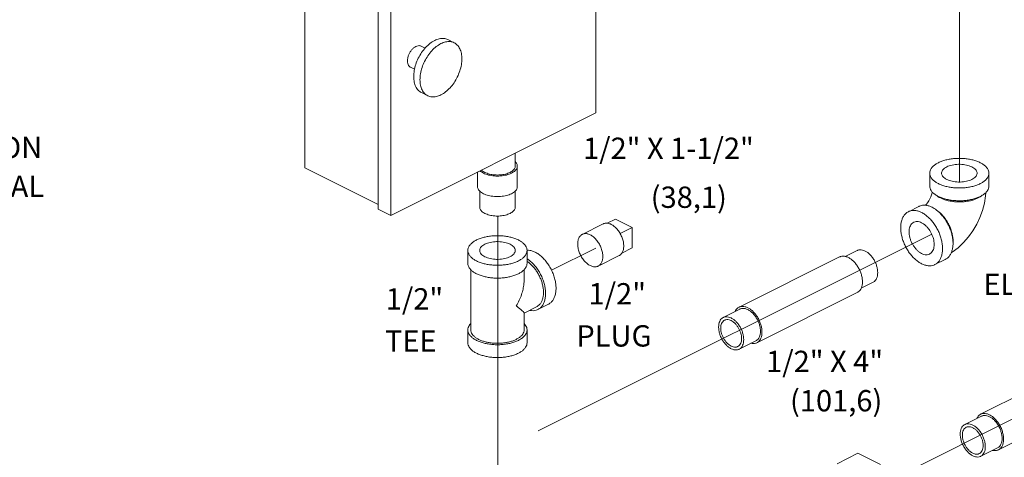
# Model space of a CAD drawing. Units: inches. Extents: x 8.6 to 78.5, y 13 to 94.7.
# Drawn here: x 42.4 to 63.1, y 55.8 to 65 of the extents above; entities that cross this region are included whole.
import ezdxf

# ---------------------------------------------------------------- set-up
doc = ezdxf.new("R2010")
doc.units = ezdxf.units.IN
doc.header["$MEASUREMENT"] = 0
doc.layers.add('Dim', color=3, linetype='Continuous')

msp = doc.modelspace()

# ---------------------------------------------------------------- linework, layer by layer
at = {"lineweight": 20}
for p, q in [((62.194, 69.944), (62.194, 61.612)), ((53.564, 51.732), (72.034, 60.972)), ((52.446, 60.895), (52.446, 51.925)), ((53.296, 56.357), (61.608, 60.515)), ((53.582, 59.751), (54.516, 60.219))]:
    msp.add_line(p, q, dxfattribs=at)
at = {"linetype": 'Continuous', "lineweight": 20}
for p, q in [((54.516, 69.245), (54.516, 63.074)), ((48.373, 67.975), (48.373, 61.913)), ((49.919, 61.041), (49.919, 67.212)), ((50.185, 60.909), (50.185, 67.079)), ((50.827, 64.483), (50.912, 64.44)), ((51.392, 64.619), (51.525, 64.553)), ((50.603, 64.035), (50.689, 63.993)), ((50.833, 63.501), (50.966, 63.435)), ((54.516, 63.074), (50.185, 60.909)), ((52.813, 62.223), (52.813, 61.948)), ((49.919, 61.14), (48.373, 61.913)), ((52.018, 61.826), (52.018, 61.515)), ((52.858, 61.948), (52.858, 61.515)), ((61.565, 61.8), (61.565, 61.529)), ((62.815, 61.8), (62.815, 61.529)), ((52.063, 61.421), (52.063, 61.082)), ((52.813, 61.421), (52.813, 61.082)), ((50.185, 60.909), (49.919, 61.041)), ((61.336, 61.097), (61.115, 60.987)), ((54.672, 60.729), (54.23, 60.508)), ((54.752, 60.744), (54.928, 60.831)), ((54.928, 60.831), (55.281, 60.655)), ((55.028, 60.528), (55.281, 60.655)), ((55.281, 60.655), (55.281, 60.222)), ((51.813, 60.168), (51.813, 59.897)), ((53.063, 60.168), (53.063, 59.897)), ((55.067, 60.114), (55.281, 60.222)), ((59.783, 60.041), (60.034, 60.167)), ((55.007, 60.059), (54.565, 59.838)), ((57.539, 58.97), (59.661, 60.03)), ((61.895, 59.979), (61.674, 59.869)), ((51.876, 58.49), (51.876, 59.762)), ((53.001, 59.537), (53.001, 59.762)), ((60.118, 59.37), (60.37, 59.496)), ((57.915, 58.218), (60.036, 59.279)), ((53.001, 58.846), (53.264, 58.977)), ((53.001, 58.49), (53.001, 58.849)), ((53.513, 59.032), (53.292, 58.922)), ((57.206, 58.753), (57.559, 58.929)), ((51.813, 58.49), (51.813, 58.219)), ((53.063, 58.49), (53.063, 58.219)), ((57.541, 58.082), (57.895, 58.259)), ((62.64, 56.709), (65.469, 58.123)), ((63.016, 55.958), (65.845, 57.372)), ((62.307, 56.492), (62.661, 56.669)), ((62.642, 55.821), (62.996, 55.998)), ((60.05, 55.886), (59.608, 55.665)), ((60.526, 55.648), (60.05, 55.886))]:
    msp.add_line(p, q, dxfattribs=at)
for points in [[(61.476, 61.121), (61.496, 61.143), (61.521, 61.177), (61.546, 61.216), (61.569, 61.259), (61.589, 61.303), (61.604, 61.346), (61.616, 61.386), (61.619, 61.404)], [(62.019, 60.12), (62.04, 60.132), (62.165, 60.226), (62.281, 60.335), (62.386, 60.455), (62.478, 60.585), (62.558, 60.723), (62.626, 60.866), (62.68, 61.015), (62.72, 61.168), (62.744, 61.322), (62.748, 61.388)]]:
    msp.add_lwpolyline(points, dxfattribs=at)
for points, start_tangent, end_tangent in [([(50.715, 64.475), (50.669, 64.445), (50.626, 64.402), (50.59, 64.35), (50.562, 64.291), (50.544, 64.23), (50.538, 64.171), (50.544, 64.118), (50.562, 64.074), (50.59, 64.043), (50.603, 64.035)], (-0.894427, -0.447214), (0.895078, -0.445909)), ([(50.833, 63.501), (50.767, 63.55), (50.714, 63.626), (50.682, 63.724), (50.671, 63.839), (50.682, 63.965), (50.714, 64.096), (50.767, 64.225), (50.837, 64.346), (50.921, 64.452), (51.014, 64.539), (51.113, 64.601)], (-0.894136, 0.447795), (0.894427, 0.447214)), ([(50.827, 64.483), (50.803, 64.491), (50.761, 64.491), (50.715, 64.475)], (-0.895078, 0.445909), (-0.894427, -0.447214)), ([(50.966, 63.435), (50.9, 63.484), (50.847, 63.56), (50.814, 63.658), (50.803, 63.773), (50.814, 63.899), (50.847, 64.03), (50.9, 64.159), (50.97, 64.279), (51.053, 64.386), (51.147, 64.472), (51.245, 64.535)], (-0.894198, 0.447671), (0.894427, 0.447214)), ([(51.392, 64.619), (51.388, 64.621), (51.304, 64.644), (51.211, 64.637), (51.113, 64.601)], (-0.894136, 0.447795), (-0.894427, -0.447214)), ([(51.525, 64.553), (51.521, 64.555), (51.437, 64.577), (51.344, 64.571), (51.245, 64.535)], (-0.894198, 0.447671), (-0.894427, -0.447214)), ([(51.245, 63.453), (51.344, 63.515), (51.437, 63.602), (51.521, 63.708), (51.591, 63.829), (51.643, 63.958), (51.676, 64.089), (51.687, 64.215), (51.676, 64.33), (51.643, 64.428), (51.591, 64.504), (51.525, 64.553)], (0.894427, 0.447214), (-0.894198, 0.447671)), ([(51.245, 63.453), (51.147, 63.417), (51.053, 63.41), (50.97, 63.433), (50.966, 63.435)], (-0.894427, -0.447214), (-0.894198, 0.447671)), ([(52.858, 61.948), (52.853, 61.981), (52.838, 62.013), (52.814, 62.043)], (0.000001, 1), (-0.709804, 0.704399)), ([(62.632, 62.021), (62.558, 62.053), (62.474, 62.078), (62.383, 62.097), (62.288, 62.109), (62.19, 62.112), (62.093, 62.109), (61.997, 62.097), (61.907, 62.078), (61.823, 62.053), (61.748, 62.021), (61.685, 61.984), (61.633, 61.942), (61.596, 61.897), (61.573, 61.849), (61.565, 61.8)], (-0.894427, 0.447214), (0.000001, -1)), ([(62.565, 61.8), (62.562, 61.826), (62.546, 61.86), (62.518, 61.891), (62.479, 61.92), (62.43, 61.944), (62.373, 61.964), (62.309, 61.978), (62.242, 61.986), (62.173, 61.987), (62.104, 61.982), (62.039, 61.971), (61.978, 61.955), (61.925, 61.933)], (-0.001715, 0.999999), (-0.894427, -0.447214)), ([(62.632, 62.021), (62.696, 61.984), (62.747, 61.942), (62.785, 61.897), (62.808, 61.849), (62.815, 61.8)], (0.894427, -0.447214), (0.000001, -1)), ([(52.735, 61.8), (52.685, 61.778), (52.629, 61.761), (52.568, 61.749), (52.504, 61.741), (52.438, 61.738), (52.373, 61.741), (52.309, 61.749), (52.248, 61.761), (52.192, 61.778), (52.141, 61.8), (52.099, 61.825), (52.067, 61.85)], (-0.894427, -0.447214), (-0.727774, 0.685817)), ([(52.704, 61.816), (52.659, 61.797), (52.609, 61.781), (52.554, 61.77), (52.497, 61.763), (52.438, 61.761), (52.38, 61.763), (52.323, 61.77), (52.268, 61.781), (52.218, 61.797), (52.173, 61.816), (52.135, 61.838), (52.104, 61.863), (52.101, 61.867)], (-0.894427, -0.447214), (-0.695875, 0.718163)), ([(52.704, 61.816), (52.742, 61.838), (52.773, 61.863), (52.795, 61.89), (52.809, 61.919), (52.813, 61.948)], (0.894427, 0.447214), (0.000001, 1)), ([(52.735, 61.8), (52.778, 61.825), (52.813, 61.853), (52.838, 61.883), (52.853, 61.916), (52.858, 61.948)], (0.894427, 0.447214), (0.000001, 1)), ([(61.565, 61.8), (61.573, 61.751), (61.596, 61.703), (61.633, 61.658), (61.685, 61.616), (61.748, 61.579)], (0.000001, -1), (0.894427, -0.447214)), ([(62.815, 61.8), (62.808, 61.751), (62.785, 61.703), (62.747, 61.658), (62.696, 61.616), (62.632, 61.579), (62.558, 61.547), (62.474, 61.521), (62.383, 61.503), (62.288, 61.491), (62.19, 61.487), (62.093, 61.491), (61.997, 61.503), (61.907, 61.521), (61.823, 61.547), (61.748, 61.579)], (0.000001, -1), (-0.894427, 0.447214)), ([(61.815, 61.8), (61.816, 61.809), (61.825, 61.843), (61.847, 61.876), (61.881, 61.906), (61.925, 61.933)], (-0.001715, 0.999999), (0.894427, 0.447214)), ([(62.455, 61.667), (62.402, 61.645), (62.342, 61.628), (62.276, 61.617), (62.208, 61.613), (62.139, 61.614), (62.071, 61.622), (62.008, 61.636), (61.951, 61.656), (61.902, 61.68), (61.863, 61.709), (61.835, 61.74), (61.819, 61.774), (61.815, 61.8)], (-0.894427, -0.447214), (-0.001715, 0.999999)), ([(62.455, 61.667), (62.5, 61.694), (62.533, 61.724), (62.555, 61.757), (62.565, 61.791), (62.565, 61.8)], (0.894427, 0.447214), (-0.001715, 0.999999)), ([(52.735, 61.367), (52.685, 61.345), (52.629, 61.328), (52.568, 61.316), (52.504, 61.308), (52.438, 61.305), (52.373, 61.308), (52.309, 61.316), (52.248, 61.328), (52.192, 61.345), (52.141, 61.367), (52.099, 61.392), (52.064, 61.42), (52.039, 61.45), (52.024, 61.483), (52.018, 61.515)], (-0.894427, -0.447214), (0.000001, 1)), ([(52.735, 61.367), (52.778, 61.392), (52.813, 61.42), (52.838, 61.45), (52.853, 61.483), (52.858, 61.515)], (0.894427, 0.447214), (0.000001, 1)), ([(61.565, 61.529), (61.573, 61.48), (61.596, 61.433), (61.633, 61.387), (61.685, 61.346), (61.748, 61.308)], (0.000001, -1), (0.894427, -0.447214)), ([(61.705, 61.333), (61.74, 61.307), (61.745, 61.303)], (0.761322, -0.648374), (0.839723, -0.543015)), ([(62.815, 61.529), (62.808, 61.48), (62.785, 61.433), (62.747, 61.387), (62.696, 61.346), (62.632, 61.308), (62.558, 61.276), (62.474, 61.251), (62.383, 61.232), (62.288, 61.221), (62.19, 61.217), (62.093, 61.221), (61.997, 61.232), (61.907, 61.251), (61.823, 61.276), (61.748, 61.308)], (0.000001, -1), (-0.894427, 0.447214)), ([(61.793, 61.276), (61.853, 61.25), (61.921, 61.228), (61.994, 61.212), (62.071, 61.2), (62.15, 61.195), (62.23, 61.195), (62.31, 61.2), (62.387, 61.212), (62.46, 61.228), (62.527, 61.25), (62.588, 61.276), (62.641, 61.307), (62.675, 61.333)], (0.894427, -0.447214), (0.761331, 0.648364)), ([(61.336, 61.097), (61.356, 61.106), (61.415, 61.121), (61.479, 61.121), (61.547, 61.108), (61.616, 61.08)], (0.894314, 0.447439), (0.894427, -0.447214)), ([(61.745, 61.303), (61.793, 61.276)], (0.839723, -0.543015), (0.894427, -0.447214)), ([(52.704, 60.95), (52.659, 60.931), (52.609, 60.915), (52.554, 60.904), (52.497, 60.897), (52.438, 60.895), (52.38, 60.897), (52.323, 60.904), (52.268, 60.915), (52.218, 60.931), (52.173, 60.95), (52.135, 60.972), (52.104, 60.997), (52.082, 61.024), (52.068, 61.053), (52.063, 61.082)], (-0.894427, -0.447214), (0.000001, 1)), ([(52.704, 60.95), (52.742, 60.972), (52.773, 60.997), (52.795, 61.024), (52.809, 61.053), (52.813, 61.082)], (0.894427, 0.447214), (0.000001, 1)), ([(61.395, 59.887), (61.326, 59.928), (61.258, 59.981), (61.194, 60.046), (61.135, 60.12), (61.082, 60.201), (61.037, 60.289), (61.001, 60.379), (60.975, 60.471), (60.958, 60.561), (60.953, 60.649), (60.958, 60.731), (60.975, 60.805), (61.001, 60.871), (61.037, 60.925), (61.082, 60.967), (61.115, 60.987)], (-0.894427, 0.447214), (0.894314, 0.447439)), ([(61.115, 60.987), (61.135, 60.996), (61.194, 61.011), (61.258, 61.011), (61.326, 60.997), (61.395, 60.969)], (0.894314, 0.447439), (0.894427, -0.447214)), ([(61.674, 59.869), (61.707, 59.889), (61.752, 59.931), (61.789, 59.985), (61.815, 60.05), (61.831, 60.125), (61.837, 60.207), (61.831, 60.294), (61.815, 60.385), (61.789, 60.477), (61.752, 60.567), (61.707, 60.654), (61.655, 60.736), (61.595, 60.81), (61.531, 60.874), (61.464, 60.928), (61.395, 60.969)], (0.894314, 0.447439), (-0.894427, 0.447214)), ([(61.663, 61.053), (61.616, 61.08)], (-0.845304, 0.534286), (-0.894427, 0.447214)), ([(61.895, 59.979), (61.928, 59.999), (61.973, 60.041), (62.01, 60.096), (62.036, 60.161), (62.052, 60.235), (62.058, 60.317), (62.052, 60.405), (62.036, 60.496), (62.01, 60.587), (61.973, 60.678), (61.928, 60.765), (61.876, 60.846), (61.816, 60.92), (61.752, 60.985), (61.685, 61.038), (61.663, 61.053)], (0.894314, 0.447439), (-0.845304, 0.534286)), ([(61.712, 61.018), (61.717, 61.014), (61.772, 60.972), (61.825, 60.921), (61.875, 60.863), (61.92, 60.798), (61.961, 60.729), (61.995, 60.657), (62.022, 60.582), (62.042, 60.507), (62.054, 60.433), (62.058, 60.362), (62.057, 60.339)], (0.834571, -0.5509), (-0.038803, -0.999247)), ([(54.84, 60.719), (54.806, 60.733), (54.774, 60.741), (54.742, 60.745), (54.712, 60.742), (54.684, 60.735), (54.672, 60.729)], (-0.894427, 0.447214), (-0.894407, -0.447255)), ([(54.84, 60.719), (54.873, 60.699), (54.905, 60.675), (54.937, 60.647), (54.967, 60.615), (54.995, 60.579), (55.021, 60.54), (55.044, 60.499), (55.063, 60.456), (55.079, 60.412), (55.092, 60.368), (55.1, 60.325), (55.104, 60.282), (55.104, 60.241), (55.1, 60.203), (55.092, 60.167), (55.079, 60.136), (55.063, 60.108), (55.044, 60.085), (55.021, 60.066), (55.007, 60.059)], (0.894427, -0.447214), (-0.894407, -0.447255)), ([(61.227, 60.763), (61.199, 60.745), (61.169, 60.712), (61.148, 60.669), (61.134, 60.618), (61.13, 60.56)], (-0.89414, -0.447788), (0, -1)), ([(61.66, 60.295), (61.655, 60.357), (61.642, 60.422), (61.62, 60.486), (61.591, 60.549), (61.555, 60.607), (61.513, 60.66), (61.467, 60.704), (61.419, 60.739), (61.37, 60.764), (61.322, 60.777), (61.277, 60.778), (61.235, 60.767), (61.227, 60.763)], (0, 1), (-0.89414, -0.447788)), ([(54.23, 60.508), (54.216, 60.5), (54.193, 60.482), (54.174, 60.459), (54.158, 60.431), (54.145, 60.399), (54.137, 60.364), (54.133, 60.326), (54.133, 60.285), (54.137, 60.242), (54.145, 60.199), (54.158, 60.155), (54.174, 60.111), (54.193, 60.068), (54.216, 60.027), (54.242, 59.988), (54.27, 59.952), (54.3, 59.92), (54.332, 59.891), (54.364, 59.867), (54.398, 59.848)], (-0.894407, -0.447255), (0.894427, -0.447214)), ([(54.398, 60.498), (54.364, 60.512), (54.332, 60.52), (54.3, 60.524), (54.27, 60.521), (54.242, 60.514), (54.23, 60.508)], (-0.894427, 0.447214), (-0.894407, -0.447255)), ([(61.563, 60.092), (61.555, 60.089), (61.513, 60.078), (61.467, 60.079), (61.419, 60.092), (61.37, 60.117), (61.322, 60.152), (61.277, 60.196), (61.235, 60.249), (61.199, 60.307), (61.169, 60.37), (61.148, 60.434), (61.134, 60.499), (61.13, 60.56)], (-0.89414, -0.447788), (0, 1)), ([(52.88, 60.389), (52.806, 60.42), (52.722, 60.446), (52.632, 60.465), (52.536, 60.476), (52.438, 60.48), (52.341, 60.476), (52.245, 60.465), (52.155, 60.446), (52.071, 60.42), (51.996, 60.389), (51.933, 60.351), (51.882, 60.31), (51.844, 60.264), (51.821, 60.217), (51.813, 60.168)], (-0.894427, 0.447214), (0.000001, -1)), ([(52.704, 60.3), (52.65, 60.322), (52.59, 60.339), (52.524, 60.35), (52.456, 60.355), (52.387, 60.353), (52.319, 60.345), (52.256, 60.331), (52.199, 60.312), (52.15, 60.287), (52.111, 60.259), (52.083, 60.227), (52.067, 60.194), (52.063, 60.168)], (-0.894427, 0.447214), (-0.001715, -0.999999)), ([(52.704, 60.3), (52.748, 60.274), (52.781, 60.243), (52.803, 60.211), (52.813, 60.176), (52.813, 60.168)], (0.894427, -0.447214), (-0.001715, -0.999999)), ([(52.88, 60.389), (52.944, 60.351), (52.995, 60.31), (53.033, 60.264), (53.056, 60.217), (53.063, 60.168)], (0.894427, -0.447214), (0.000001, -1)), ([(54.398, 60.498), (54.431, 60.479), (54.464, 60.455), (54.495, 60.426), (54.525, 60.394), (54.553, 60.358), (54.579, 60.319), (54.602, 60.278), (54.621, 60.235), (54.638, 60.191), (54.65, 60.147), (54.658, 60.104), (54.662, 60.061), (54.662, 60.02), (54.658, 59.982), (54.65, 59.946), (54.638, 59.915), (54.621, 59.887), (54.602, 59.864), (54.579, 59.845), (54.565, 59.838)], (0.894427, -0.447214), (-0.894407, -0.447255)), ([(61.66, 60.295), (61.655, 60.238), (61.642, 60.187), (61.62, 60.144), (61.591, 60.111), (61.563, 60.092)], (0, -1), (-0.89414, -0.447788)), ([(51.813, 60.168), (51.821, 60.119), (51.844, 60.071), (51.882, 60.026), (51.933, 59.984), (51.996, 59.947)], (0.000001, -1), (0.894427, -0.447214)), ([(53.063, 60.168), (53.056, 60.119), (53.033, 60.071), (52.995, 60.026), (52.944, 59.984), (52.88, 59.947), (52.806, 59.915), (52.722, 59.889), (52.632, 59.87), (52.536, 59.859), (52.438, 59.855), (52.341, 59.859), (52.245, 59.87), (52.155, 59.889), (52.071, 59.915), (51.996, 59.947)], (0.000001, -1), (-0.894427, 0.447214)), ([(52.063, 60.168), (52.064, 60.159), (52.073, 60.125), (52.095, 60.092), (52.129, 60.062), (52.173, 60.035)], (-0.001715, -0.999999), (0.894427, -0.447214)), ([(52.813, 60.168), (52.81, 60.142), (52.794, 60.108), (52.766, 60.076), (52.727, 60.048), (52.678, 60.023), (52.621, 60.004), (52.558, 59.99), (52.49, 59.982), (52.421, 59.98), (52.353, 59.985), (52.287, 59.996), (52.226, 60.013), (52.173, 60.035)], (-0.001715, -0.999999), (-0.894427, 0.447214)), ([(53.676, 59.37), (53.67, 59.462), (53.652, 59.558), (53.623, 59.654), (53.583, 59.749), (53.533, 59.84), (53.476, 59.923), (53.411, 59.998), (53.342, 60.062), (53.27, 60.112), (53.197, 60.149), (53.125, 60.17), (53.064, 60.176)], (0, 1), (-0.999948, -0.010191)), ([(60.202, 60.156), (60.147, 60.177), (60.094, 60.182), (60.046, 60.172), (60.034, 60.167)], (-0.894427, 0.447214), (-0.893993, -0.44808)), ([(60.202, 60.156), (60.257, 60.122), (60.31, 60.074), (60.358, 60.016), (60.399, 59.95), (60.432, 59.879), (60.454, 59.806), (60.466, 59.734), (60.466, 59.666), (60.454, 59.605), (60.432, 59.554), (60.399, 59.516), (60.37, 59.496)], (0.894427, -0.447214), (-0.893993, -0.44808)), ([(51.813, 59.897), (51.821, 59.848), (51.844, 59.8), (51.882, 59.755), (51.933, 59.713), (51.996, 59.676)], (0.000001, -1), (0.894427, -0.447214)), ([(53.063, 59.897), (53.056, 59.848), (53.033, 59.8), (52.995, 59.755), (52.944, 59.713), (52.88, 59.676), (52.806, 59.644), (52.722, 59.619), (52.632, 59.6), (52.536, 59.588), (52.438, 59.584), (52.341, 59.588), (52.245, 59.6), (52.155, 59.619), (52.071, 59.644), (51.996, 59.676)], (0.000001, -1), (-0.894427, 0.447214)), ([(53.455, 59.26), (53.449, 59.352), (53.431, 59.447), (53.402, 59.544), (53.362, 59.639), (53.312, 59.729), (53.255, 59.813), (53.19, 59.888), (53.121, 59.951), (53.064, 59.993)], (0, 1), (-0.841443, 0.540346)), ([(53.064, 59.938), (53.075, 59.931), (53.136, 59.882), (53.194, 59.824), (53.247, 59.758), (53.294, 59.684), (53.335, 59.606), (53.367, 59.525), (53.391, 59.442), (53.406, 59.36), (53.411, 59.282), (53.406, 59.208), (53.391, 59.141), (53.367, 59.082), (53.335, 59.033), (53.294, 58.996), (53.264, 58.977)], (0.835338, -0.549737), (-0.894314, -0.447439)), ([(59.848, 60.018), (59.79, 60.04), (59.735, 60.048), (59.683, 60.04), (59.661, 60.03)], (-0.894427, 0.447214), (-0.894401, -0.447266)), ([(59.848, 60.018), (59.906, 59.982), (59.962, 59.934), (60.013, 59.875), (60.058, 59.807), (60.095, 59.733), (60.123, 59.657), (60.14, 59.58), (60.145, 59.506), (60.14, 59.438), (60.123, 59.378), (60.095, 59.329), (60.058, 59.293), (60.036, 59.279)], (0.894427, -0.447214), (-0.894401, -0.447266)), ([(61.395, 59.887), (61.464, 59.859), (61.531, 59.845), (61.595, 59.845), (61.655, 59.86), (61.674, 59.869)], (0.894427, -0.447214), (0.894314, 0.447439)), ([(54.565, 59.838), (54.553, 59.832), (54.525, 59.824), (54.495, 59.822), (54.464, 59.825), (54.431, 59.834), (54.398, 59.848)], (-0.894407, -0.447255), (-0.894427, 0.447214)), ([(53.001, 59.538), (52.997, 59.46), (52.979, 59.353), (52.947, 59.237), (52.899, 59.116), (52.836, 58.994)], (0.000691, -1), (-0.499153, -0.866514)), ([(53.455, 59.26), (53.449, 59.174), (53.431, 59.096), (53.402, 59.029), (53.362, 58.974), (53.312, 58.933), (53.292, 58.922)], (0, -1), (-0.894562, -0.446944)), ([(53.676, 59.37), (53.67, 59.284), (53.652, 59.206), (53.623, 59.139), (53.583, 59.084), (53.533, 59.043), (53.513, 59.032)], (0, -1), (-0.894562, -0.446944)), ([(52.836, 58.994), (52.899, 58.948), (52.947, 58.909), (52.979, 58.879), (52.997, 58.859), (53.001, 58.849)], (0.805389, -0.592746), (-0.095645, -0.995416)), ([(53.292, 58.922), (53.255, 58.907), (53.19, 58.896), (53.121, 58.902), (53.116, 58.903)], (-0.894562, -0.446944), (-0.979359, 0.202131)), ([(57.539, 58.97), (57.517, 58.956), (57.48, 58.92), (57.456, 58.879)], (-0.894401, -0.447266), (-0.410391, -0.911909)), ([(57.727, 58.958), (57.669, 58.98), (57.613, 58.987), (57.562, 58.979), (57.539, 58.97)], (-0.894427, 0.447214), (-0.894401, -0.447266)), ([(57.727, 58.919), (57.672, 58.939), (57.619, 58.945), (57.571, 58.935), (57.559, 58.929)], (-0.894427, 0.447214), (-0.893993, -0.44808)), ([(57.727, 58.958), (57.785, 58.922), (57.841, 58.873), (57.892, 58.814), (57.937, 58.746), (57.974, 58.673), (58.001, 58.596), (58.018, 58.519), (58.024, 58.446), (58.018, 58.377), (58.001, 58.318), (57.974, 58.268), (57.937, 58.232), (57.915, 58.218)], (0.894427, -0.447214), (-0.894401, -0.447266)), ([(57.727, 58.919), (57.782, 58.884), (57.835, 58.837), (57.883, 58.779), (57.924, 58.713), (57.957, 58.642), (57.979, 58.568), (57.991, 58.496), (57.991, 58.428), (57.979, 58.368), (57.957, 58.317), (57.924, 58.278), (57.895, 58.259)], (0.894427, -0.447214), (-0.893993, -0.44808)), ([(57.206, 58.753), (57.176, 58.733), (57.144, 58.694), (57.121, 58.644), (57.11, 58.583), (57.11, 58.515), (57.121, 58.443), (57.144, 58.37), (57.176, 58.298), (57.218, 58.232), (57.266, 58.175), (57.318, 58.127), (57.374, 58.093)], (-0.893993, -0.44808), (0.894427, -0.447214)), ([(57.234, 58.695), (57.21, 58.679), (57.183, 58.647), (57.164, 58.605), (57.155, 58.555), (57.155, 58.498), (57.164, 58.439), (57.183, 58.378), (57.21, 58.319), (57.244, 58.264), (57.284, 58.216), (57.328, 58.177), (57.374, 58.148)], (-0.893993, -0.44808), (0.894427, -0.447214)), ([(57.374, 58.742), (57.318, 58.762), (57.266, 58.768), (57.218, 58.758), (57.206, 58.753)], (-0.894427, 0.447214), (-0.893993, -0.44808)), ([(57.374, 58.687), (57.328, 58.704), (57.284, 58.708), (57.244, 58.7), (57.234, 58.695)], (-0.894427, 0.447214), (-0.893993, -0.44808)), ([(57.374, 58.742), (57.429, 58.707), (57.481, 58.66), (57.529, 58.602), (57.571, 58.536), (57.603, 58.465), (57.626, 58.392), (57.637, 58.319), (57.637, 58.251), (57.626, 58.191), (57.603, 58.14), (57.571, 58.101), (57.541, 58.082)], (0.894427, -0.447214), (-0.893993, -0.44808)), ([(57.374, 58.687), (57.419, 58.658), (57.463, 58.619), (57.503, 58.571), (57.537, 58.516), (57.564, 58.457), (57.583, 58.396), (57.592, 58.336), (57.592, 58.28), (57.583, 58.229), (57.564, 58.187), (57.537, 58.155), (57.513, 58.139)], (0.894427, -0.447214), (-0.893993, -0.44808)), ([(51.875, 58.625), (51.844, 58.586), (51.821, 58.539), (51.813, 58.49)], (-0.693989, -0.719985), (0.000001, -1)), ([(51.813, 58.49), (51.821, 58.441), (51.844, 58.393), (51.882, 58.348), (51.933, 58.306), (51.996, 58.269)], (0.000001, -1), (0.894427, -0.447214)), ([(52.836, 58.291), (52.769, 58.262), (52.694, 58.239), (52.612, 58.222), (52.526, 58.212), (52.438, 58.208), (52.35, 58.212), (52.265, 58.222), (52.183, 58.239), (52.108, 58.262), (52.041, 58.291), (51.983, 58.324), (51.937, 58.362), (51.903, 58.403), (51.883, 58.446), (51.876, 58.49)], (-0.894427, -0.447214), (0.000001, 1)), ([(53.063, 58.49), (53.056, 58.441), (53.033, 58.393), (52.995, 58.348), (52.944, 58.306), (52.88, 58.269), (52.806, 58.237), (52.722, 58.211), (52.632, 58.193), (52.536, 58.181), (52.438, 58.177), (52.341, 58.181), (52.245, 58.193), (52.155, 58.211), (52.071, 58.237), (51.996, 58.269)], (0.000001, -1), (-0.894427, 0.447214)), ([(53.001, 58.49), (52.994, 58.446), (52.973, 58.403), (52.94, 58.362), (52.893, 58.324), (52.836, 58.291)], (-0.000001, -1), (-0.894427, -0.447214)), ([(53.001, 58.625), (53.033, 58.586), (53.056, 58.539), (53.063, 58.49)], (0.693982, -0.719992), (0.000001, -1)), ([(51.813, 58.219), (51.821, 58.17), (51.844, 58.123), (51.882, 58.077), (51.933, 58.035), (51.996, 57.998)], (0.000001, -1), (0.894427, -0.447214)), ([(53.063, 58.219), (53.056, 58.17), (53.033, 58.123), (52.995, 58.077), (52.944, 58.035), (52.88, 57.998), (52.806, 57.966), (52.722, 57.941), (52.632, 57.922), (52.536, 57.91), (52.438, 57.907), (52.341, 57.91), (52.245, 57.922), (52.155, 57.941), (52.071, 57.966), (51.996, 57.998)], (0.000001, -1), (-0.894427, 0.447214)), ([(57.915, 58.218), (57.892, 58.209), (57.841, 58.201), (57.792, 58.207)], (-0.894401, -0.447266), (-0.975592, 0.219591)), ([(57.513, 58.139), (57.503, 58.135), (57.463, 58.126), (57.419, 58.131), (57.374, 58.148)], (-0.893993, -0.44808), (-0.894427, 0.447214)), ([(57.541, 58.082), (57.529, 58.077), (57.481, 58.067), (57.429, 58.072), (57.374, 58.093)], (-0.893993, -0.44808), (-0.894427, 0.447214)), ([(62.641, 56.709), (62.608, 56.687), (62.571, 56.644), (62.558, 56.619)], (-0.893993, -0.44808), (-0.415129, -0.909763)), ([(62.828, 56.697), (62.767, 56.72), (62.708, 56.726), (62.654, 56.715), (62.641, 56.709)], (-0.894427, 0.447214), (-0.893993, -0.44808)), ([(62.828, 56.658), (62.773, 56.679), (62.72, 56.684), (62.672, 56.674), (62.661, 56.669)], (-0.894427, 0.447214), (-0.893993, -0.44808)), ([(62.828, 56.697), (62.89, 56.659), (62.949, 56.605), (63.003, 56.541), (63.049, 56.467), (63.086, 56.387), (63.111, 56.305), (63.124, 56.224), (63.124, 56.148), (63.111, 56.08), (63.086, 56.023), (63.049, 55.98), (63.016, 55.958)], (0.894427, -0.447214), (-0.893993, -0.44808)), ([(62.828, 56.658), (62.883, 56.624), (62.936, 56.576), (62.984, 56.518), (63.025, 56.452), (63.058, 56.381), (63.08, 56.308), (63.092, 56.236), (63.092, 56.168), (63.08, 56.107), (63.058, 56.056), (63.025, 56.018), (62.996, 55.998)], (0.894427, -0.447214), (-0.893993, -0.44808)), ([(62.307, 56.492), (62.278, 56.473), (62.245, 56.434), (62.223, 56.383), (62.211, 56.323), (62.211, 56.255), (62.223, 56.183), (62.245, 56.109), (62.278, 56.038), (62.319, 55.972), (62.367, 55.914), (62.42, 55.867), (62.475, 55.832)], (-0.893993, -0.44808), (0.894427, -0.447214)), ([(62.336, 56.435), (62.303, 56.411), (62.277, 56.373), (62.26, 56.324), (62.255, 56.267), (62.26, 56.204), (62.277, 56.139), (62.303, 56.075), (62.338, 56.015), (62.379, 55.962), (62.426, 55.919), (62.475, 55.888)], (-0.894198, -0.447671), (0.894427, -0.447214)), ([(62.475, 56.482), (62.42, 56.502), (62.367, 56.507), (62.319, 56.498), (62.307, 56.492)], (-0.894427, 0.447214), (-0.893993, -0.44808)), ([(62.475, 56.426), (62.426, 56.444), (62.379, 56.447), (62.338, 56.436), (62.336, 56.435)], (-0.894427, 0.447214), (-0.894198, -0.447671)), ([(62.475, 56.482), (62.53, 56.447), (62.583, 56.4), (62.631, 56.342), (62.672, 56.276), (62.704, 56.204), (62.727, 56.131), (62.738, 56.059), (62.738, 55.991), (62.727, 55.93), (62.704, 55.88), (62.672, 55.841), (62.642, 55.821)], (0.894427, -0.447214), (-0.893993, -0.44808)), ([(62.475, 56.426), (62.524, 56.395), (62.57, 56.352), (62.612, 56.299), (62.647, 56.239), (62.673, 56.175), (62.689, 56.11), (62.695, 56.047), (62.689, 55.99), (62.673, 55.941), (62.647, 55.903), (62.614, 55.879)], (0.894427, -0.447214), (-0.894198, -0.447671)), ([(63.016, 55.958), (63.003, 55.952), (62.949, 55.941), (62.893, 55.946)], (-0.893993, -0.44808), (-0.975142, 0.221582)), ([(62.614, 55.879), (62.612, 55.878), (62.57, 55.866), (62.524, 55.87), (62.475, 55.888)], (-0.894198, -0.447671), (-0.894427, 0.447214)), ([(62.642, 55.821), (62.631, 55.816), (62.583, 55.806), (62.53, 55.812), (62.475, 55.832)], (-0.893993, -0.44808), (-0.894427, 0.447214))]:
    msp.add_spline(points, degree=3, dxfattribs=dict(at, start_tangent=start_tangent, end_tangent=end_tangent))

# ---------------------------------------------------------------- texts
at = {"lineweight": 20}
for s, p in [('1/2" X 1-1/2"', (54.245, 62.1)), ('(38,1)', (55.675, 61.067)), ('ELBOW', (62.698, 59.23)), ('1/2" ', (54.362, 59.028)), ('1/2"', (50.08, 58.921)), ('TEE', (50.063, 58.031)), ('PLUG', (54.105, 58.139)), ('1/2" X 4"', (58.111, 57.6)), ('(101,6)', (58.616, 56.77))]:
    msp.add_text(s, height=0.45, dxfattribs=at).set_placement(p)
at = {"layer": 'Dim', "color": 7, "lineweight": 20}
for s, p in [('CONNECTION', (38.891, 62.118)), ('FOR OPTIONAL', (38.547, 61.294))]:
    msp.add_text(s, height=0.45, dxfattribs=at).set_placement(p)

doc.saveas('drawing.dxf')
